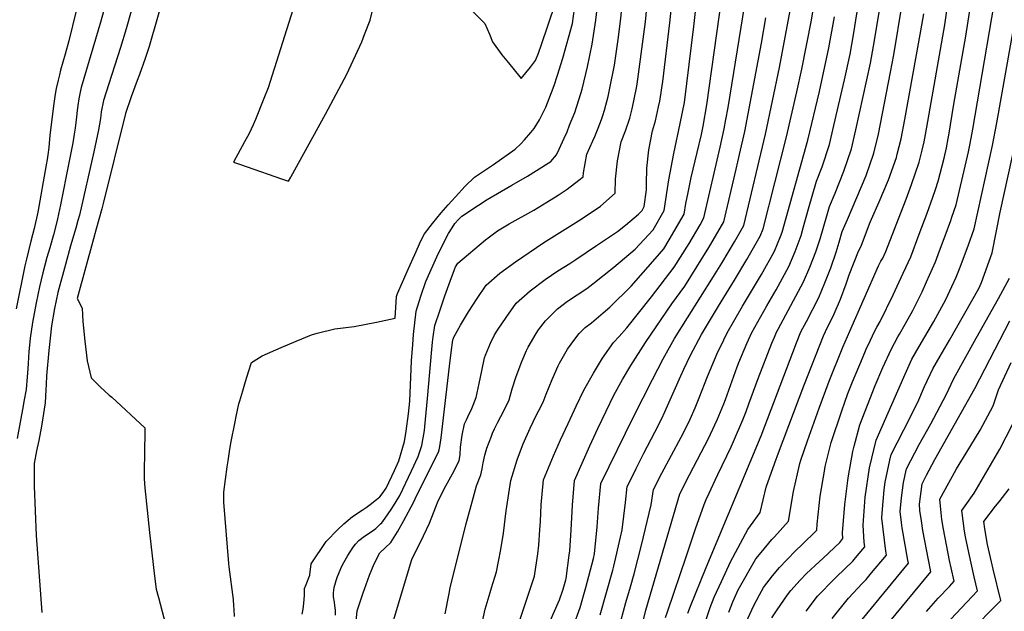
# Model space of a CAD drawing. Units: inches. Extents: x 2619970 to 2625438, y 1491062 to 1496568.
# Drawn here: x 2620928 to 2621600, y 1493610 to 1494014 of the extents above; entities that cross this region are included whole.
import ezdxf

# ---------------------------------------------------------------- set-up
doc = ezdxf.new("R2010")
doc.units = ezdxf.units.IN
doc.header["$MEASUREMENT"] = 0
doc.layers.add('tile_2735_13_contour_10ft', color=202, linetype='Continuous')

msp = doc.modelspace()

# ---------------------------------------------------------------- linework, layer by layer
at = {"layer": 'tile_2735_13_contour_10ft'}
for points, elevation in [([(2621120.76, 1493608.58), (2621121.42, 1493611.93), (2621121.94, 1493615.95), (2621122.33, 1493621.28), (2621122.35, 1493623.55), (2621122.51, 1493626.08), (2621123.58, 1493628.73), (2621126.06, 1493635.18), (2621126.08, 1493635.28), (2621126.16, 1493635.68), (2621126.6, 1493638.92), (2621126.91, 1493642.82), (2621137.21, 1493658.1), (2621145.14, 1493666.35), (2621149.32, 1493670.08), (2621155.07, 1493675.21), (2621161.71, 1493679.52), (2621164.48, 1493681.3), (2621167.2, 1493683.2), (2621171.57, 1493686.64), (2621173.86, 1493688.45), (2621175.3, 1493690.48), (2621178.04, 1493694.38), (2621183.7, 1493706.52), (2621186.69, 1493713.15), (2621190.64, 1493726.28), (2621191.68, 1493733.34), (2621193.4, 1493745.11), (2621194.14, 1493753.75), (2621195.34, 1493781.21), (2621196.19, 1493792.38), (2621196.82, 1493799.09), (2621197.65, 1493807.1), (2621198.55, 1493815.06), (2621201.84, 1493825.22), (2621205.23, 1493835.32), (2621213.59, 1493854.12), (2621220.63, 1493867.91), (2621223, 1493871.97), (2621225.02, 1493874.85), (2621227.48, 1493877.64), (2621229.79, 1493879.72), (2621240.98, 1493887.38), (2621247.07, 1493891.22), (2621263.82, 1493901.06), (2621274.36, 1493907.05), (2621280.59, 1493910.92), (2621290.35, 1493917.12), (2621294.2, 1493921.7), (2621296.13, 1493925.52), (2621299.5, 1493933.09), (2621301.4, 1493937.41), (2621303.19, 1493941.8), (2621306.7, 1493950.53), (2621310.79, 1493963.41), (2621311.77, 1493966.5), (2621315.46, 1493981.51), (2621318.63, 1493997.01), (2621319.56, 1494002.89), (2621320.99, 1494013.44), (2621331.02, 1494099.39)], 8030), ([(2621218.27, 1493608.68), (2621220.96, 1493622.67), (2621221.8, 1493626.5), (2621232.52, 1493669.33), (2621236.03, 1493682.58), (2621239.72, 1493695.9), (2621242.58, 1493703.57), (2621243.61, 1493707.64), (2621244.17, 1493711.69), (2621245.46, 1493716.92), (2621246.85, 1493721.74), (2621249.81, 1493729.77), (2621250.69, 1493731.84), (2621252.01, 1493734.88), (2621254.28, 1493739.47), (2621258.33, 1493747.07), (2621262.02, 1493754.69), (2621264.12, 1493762.09), (2621266.65, 1493770.56), (2621270.58, 1493780.7), (2621273.88, 1493788.36), (2621274.92, 1493790.59), (2621280.31, 1493799.87), (2621282.06, 1493802.34), (2621286.78, 1493808.57), (2621294.87, 1493816.57), (2621301.65, 1493821.84), (2621308.3, 1493826.11), (2621314.83, 1493830.55), (2621318.95, 1493833.6), (2621333.31, 1493844.97), (2621347.78, 1493857.3), (2621360.1, 1493870.51), (2621367.6, 1493883.75), (2621369.94, 1493898.61), (2621370.83, 1493904.55), (2621374.18, 1493922.56), (2621378.65, 1493943.07), (2621381.41, 1493957.28), (2621387.92, 1494009.16), (2621395.86, 1494081.67)], 8070), ([(2621182.31, 1493601.89), (2621195.55, 1493645.9), (2621203.63, 1493662.04), (2621207.64, 1493670.45), (2621211.97, 1493681.6), (2621213.66, 1493685.87), (2621218.88, 1493695.96), (2621223.22, 1493704.11), (2621227.85, 1493713.12), (2621228.46, 1493717.46), (2621228.79, 1493722.38), (2621229.87, 1493730.46), (2621231.62, 1493738.25), (2621232.92, 1493741.03), (2621233.89, 1493743.06), (2621236.43, 1493748.66), (2621239.45, 1493756.33), (2621241.47, 1493765.73), (2621243.26, 1493774.37), (2621245.19, 1493783.19), (2621245.94, 1493785.13), (2621249.26, 1493793.25), (2621252, 1493798.86), (2621254.39, 1493802.71), (2621260.02, 1493810.86), (2621266.85, 1493820.42), (2621276.2, 1493828.86), (2621286.53, 1493836.71), (2621295.07, 1493842.5), (2621303.25, 1493847.65), (2621307.44, 1493850.23), (2621321.62, 1493859.72), (2621335.8, 1493869.33), (2621341.19, 1493873.75), (2621350.23, 1493881.28), (2621352.59, 1493883.78), (2621354.03, 1493886.32), (2621355.51, 1493897.73), (2621355.49, 1493901.82), (2621355.83, 1493912.63), (2621357.27, 1493925.11), (2621359.8, 1493937.97), (2621361.83, 1493944.87), (2621363.89, 1493954.34), (2621364.58, 1493958.22), (2621366.68, 1493971.65), (2621371.58, 1494011.64), (2621378.4, 1494076.24)], 8060), ([(2621324.12, 1493607.98), (2621332.6, 1493638.55), (2621333.3, 1493641.15), (2621337.95, 1493661.01), (2621339.05, 1493665.99), (2621341.22, 1493684.61), (2621342.44, 1493695.51), (2621347.54, 1493705.71), (2621348.6, 1493707.83), (2621353.89, 1493718.19), (2621361.34, 1493732.62), (2621366.09, 1493741.83), (2621368.21, 1493746.4), (2621379.02, 1493771.02), (2621381.11, 1493775.54), (2621385.71, 1493785.1), (2621393.15, 1493799.07), (2621404.73, 1493818.53), (2621415.62, 1493836.31), (2621424.12, 1493850.26), (2621433.03, 1493866.09), (2621435.09, 1493871.12), (2621450.96, 1493934.01), (2621458.17, 1493964.62), (2621461.56, 1493980.09), (2621467.99, 1494013.49), (2621478.1, 1494074.07)], 8120), ([(2621368.66, 1493606.23), (2621370.2, 1493610.86), (2621382.57, 1493647.55), (2621389.1, 1493666.64), (2621394.94, 1493683.19), (2621396.32, 1493686.79), (2621398.29, 1493691.11), (2621402.33, 1493699.79), (2621404.31, 1493703.71), (2621413.32, 1493722.62), (2621414.86, 1493726.17), (2621421.21, 1493741.03), (2621423.54, 1493746.65), (2621425.48, 1493751.84), (2621431.67, 1493769.28), (2621441, 1493793.23), (2621442.77, 1493797.35), (2621444.2, 1493800.68), (2621445.45, 1493802.89), (2621462.71, 1493835.14), (2621467.03, 1493845.09), (2621470.99, 1493855.43), (2621474.04, 1493864.43), (2621478.52, 1493880.13), (2621480.4, 1493886.35), (2621484.21, 1493895.4), (2621490.11, 1493910.49), (2621495.35, 1493925.72), (2621498.33, 1493938.68), (2621508.26, 1493984.14), (2621511.1, 1493999.56), (2621521.61, 1494063.11)], 8150), ([(2621464.5, 1493610.48), (2621472.2, 1493620.69), (2621474.18, 1493622.85), (2621481.77, 1493630.65), (2621485.22, 1493633.87), (2621496.39, 1493644.73), (2621499.34, 1493648.28), (2621504.37, 1493654.42), (2621503.93, 1493657.67), (2621503.29, 1493669.15), (2621504.77, 1493688.3), (2621507.63, 1493708.27), (2621512.16, 1493727.16), (2621530.99, 1493770.18), (2621536.57, 1493782.34), (2621541.43, 1493790.93), (2621551.41, 1493808), (2621559.68, 1493823.02), (2621563.88, 1493831.96), (2621566.73, 1493838.31), (2621569.48, 1493845.15), (2621575.23, 1493860.38), (2621579.06, 1493871.09), (2621591.49, 1493927.95), (2621594.51, 1493943.36), (2621615.31, 1494061.46)], 8210), ([(2621383.89, 1493609.13), (2621385.71, 1493613.97), (2621396.21, 1493640.37), (2621433.72, 1493730.1), (2621457.77, 1493793.47), (2621460.89, 1493800.93), (2621464.66, 1493807.97), (2621473.02, 1493824.37), (2621477.24, 1493834.44), (2621481.29, 1493844.68), (2621484.97, 1493855.32), (2621487.03, 1493862.2), (2621489.09, 1493869.32), (2621492.65, 1493877.5), (2621505.26, 1493907.53), (2621510.61, 1493922.74), (2621513.67, 1493935.67), (2621522.06, 1493977.95), (2621524.3, 1493989.85), (2621535.58, 1494059.09)], 8160), ([(2620992.73, 1494046.02), (2620983.47, 1494012.66), (2620970.24, 1493967.49), (2620969.71, 1493965.43), (2620969.22, 1493963.11), (2620968.56, 1493959.88), (2620967.87, 1493955.22), (2620967.45, 1493951.85), (2620967.05, 1493947.53), (2620966.61, 1493943.65), (2620966.14, 1493939.81), (2620965.48, 1493935.63), (2620964.51, 1493929.75), (2620961.83, 1493916.17), (2620955.95, 1493887.48), (2620953.98, 1493877.97), (2620953.54, 1493876), (2620951.32, 1493867.2), (2620948.76, 1493858.3), (2620946.78, 1493851.59), (2620944.01, 1493841.26), (2620941.76, 1493831.7), (2620939.43, 1493820.73), (2620936.95, 1493807.35), (2620935.33, 1493796.74), (2620935.29, 1493796.42), (2620934.42, 1493787.65), (2620933.95, 1493779.42), (2620933.57, 1493772.83), (2620933.42, 1493770.35), (2620932.54, 1493761.78), (2620931.17, 1493753.48), (2620930.67, 1493750.44), (2620926.58, 1493728.32)], 8040), ([(2621011.14, 1494043.94), (2621000.88, 1494007.44), (2620996.94, 1493994.81), (2620988.9, 1493970.13), (2620985.35, 1493958.64), (2620983.85, 1493950.85), (2620983.29, 1493946.47), (2620982.04, 1493938.63), (2620978.78, 1493923.59), (2620968.93, 1493880.47), (2620967.98, 1493876.85), (2620966.52, 1493871.61), (2620962.83, 1493859.64), (2620959.38, 1493846.98), (2620954.21, 1493827.85), (2620951.87, 1493816.87), (2620949.81, 1493805.18), (2620948.09, 1493788.37), (2620946.4, 1493771.01), (2620946.19, 1493765.04), (2620946.07, 1493761.44), (2620945.54, 1493752.49), (2620943.8, 1493741.06), (2620943.1, 1493736.64), (2620941.24, 1493726.99), (2620939.67, 1493719.78), (2620938.01, 1493711.34), (2620938.16, 1493695.73), (2620939.57, 1493662.11), (2620943.31, 1493609.65)], 8030), ([(2621143.52, 1493607.81), (2621143.52, 1493611.33), (2621143.13, 1493614.55), (2621142.79, 1493616.77), (2621142.18, 1493620.4), (2621142.13, 1493623.1), (2621142.59, 1493626.77), (2621144.08, 1493631.57), (2621144.92, 1493634.24), (2621147.96, 1493641.33), (2621149.17, 1493643.64), (2621151.88, 1493648.44), (2621155.62, 1493654.16), (2621157.23, 1493656.21), (2621159.5, 1493658.81), (2621163.29, 1493661.79), (2621167.25, 1493664.17), (2621169.48, 1493665.71), (2621171.1, 1493666.94), (2621174.35, 1493670.06), (2621175.16, 1493670.89), (2621177.43, 1493674), (2621181.51, 1493679.89), (2621184.2, 1493684.24), (2621187.38, 1493689.47), (2621195.4, 1493706.27), (2621199.97, 1493715.98), (2621202.32, 1493723.45), (2621204.25, 1493733.76), (2621204.54, 1493736.55), (2621206.38, 1493755.55), (2621209.15, 1493788.93), (2621209.68, 1493793.95), (2621210.14, 1493797.59), (2621211.35, 1493805.31), (2621214.76, 1493815.38), (2621218.18, 1493825.45), (2621221.7, 1493835.44), (2621224.62, 1493843.46), (2621225.42, 1493845.27), (2621226.89, 1493847.78), (2621245.92, 1493863.72), (2621253.96, 1493869.78), (2621261.96, 1493874.64), (2621278.7, 1493884.03), (2621287.57, 1493889.37), (2621295.45, 1493894.18), (2621301.5, 1493898.29), (2621309.38, 1493904.27), (2621312.41, 1493906.67), (2621312.66, 1493909.36), (2621314.92, 1493922.13), (2621319.11, 1493931.08), (2621320.36, 1493934.07), (2621322.7, 1493939.8), (2621324.87, 1493945.69), (2621325.92, 1493948.56), (2621327.02, 1493952.12), (2621329.37, 1493961.5), (2621330.71, 1493967.13), (2621333.7, 1493982.8), (2621336.35, 1494000.24), (2621337.97, 1494012.83), (2621341.17, 1494044.52)], 8040), ([(2621157.62, 1493603.65), (2621158.34, 1493610.9), (2621162.43, 1493623.05), (2621163.28, 1493625.47), (2621166.82, 1493635.21), (2621169.98, 1493642.73), (2621173.88, 1493650.26), (2621177.53, 1493653.82), (2621181.19, 1493657.48), (2621185.85, 1493664.69), (2621190.21, 1493672.48), (2621196.64, 1493684.61), (2621199.12, 1493689.58), (2621213.76, 1493718.92), (2621214.27, 1493720.55), (2621214.77, 1493722.73), (2621215.51, 1493728.8), (2621221.34, 1493777.69), (2621222.49, 1493786.85), (2621223.62, 1493795.57), (2621223.68, 1493795.92), (2621224.16, 1493797.3), (2621228.72, 1493805.42), (2621234.26, 1493814.69), (2621240.11, 1493823.77), (2621246.18, 1493832.72), (2621255.68, 1493841.06), (2621266.26, 1493848.77), (2621285.66, 1493861.92), (2621309.17, 1493876.69), (2621312.48, 1493878.65), (2621324.22, 1493886.61), (2621334.19, 1493895.47), (2621334.51, 1493905.11), (2621335.9, 1493917.56), (2621338.43, 1493930.42), (2621341.33, 1493937.89), (2621344.24, 1493946.68), (2621345.81, 1493952.89), (2621347.25, 1493959.66), (2621348.93, 1493968.44), (2621349.63, 1493973.11), (2621353.87, 1494004), (2621354.82, 1494012.24), (2621357.88, 1494043.93)], 8050), ([(2621423.89, 1493603.55), (2621428.59, 1493614), (2621432.58, 1493621.61), (2621435.46, 1493626.71), (2621441.52, 1493634.64), (2621446.29, 1493640.41), (2621450.94, 1493645.24), (2621457.67, 1493652.08), (2621461.37, 1493655.53), (2621471.67, 1493665.86), (2621471.88, 1493669.84), (2621474.02, 1493688.98), (2621476.91, 1493706.07), (2621477.49, 1493709.16), (2621481.61, 1493725.52), (2621483.22, 1493731.1), (2621486.86, 1493741.64), (2621488.75, 1493747.08), (2621492.97, 1493758.9), (2621496.04, 1493766.95), (2621502.77, 1493783.14), (2621505.42, 1493789.07), (2621508.26, 1493795.35), (2621511.14, 1493801.19), (2621512.72, 1493804.12), (2621514.88, 1493808.06), (2621523.77, 1493826.1), (2621530.6, 1493840.94), (2621535.75, 1493852.22), (2621541.51, 1493867.45), (2621546.95, 1493881.97), (2621550.9, 1493892.89), (2621552.58, 1493898), (2621554.43, 1493903.65), (2621558.46, 1493919.44), (2621560.03, 1493926.42), (2621561.34, 1493932.71), (2621561.76, 1493934.93), (2621565.09, 1493956.1), (2621573.36, 1494002.46), (2621579.73, 1494043.54)], 8190), ([(2621441.12, 1493606.09), (2621444.65, 1493611.38), (2621451.73, 1493621.81), (2621453.98, 1493624.72), (2621460.46, 1493631.82), (2621464.71, 1493636.18), (2621470.67, 1493641.75), (2621476.08, 1493646.75), (2621487.35, 1493657.46), (2621489.41, 1493660.01), (2621489.19, 1493663.88), (2621490.74, 1493683.21), (2621492.78, 1493699.65), (2621493.25, 1493702.9), (2621496.24, 1493719.3), (2621497.2, 1493723.13), (2621501.07, 1493737.67), (2621511.56, 1493764.38), (2621516.74, 1493776.73), (2621522.32, 1493788.89), (2621527.04, 1493797.55), (2621528.05, 1493799.41), (2621531.98, 1493806.1), (2621537.23, 1493815.52), (2621543.53, 1493828.34), (2621546.62, 1493835.11), (2621552.62, 1493848.69), (2621555.39, 1493856.11), (2621559.22, 1493866.46), (2621563.02, 1493876.87), (2621563.84, 1493879.2), (2621566.68, 1493887.45), (2621575.18, 1493923.75), (2621576.27, 1493929.37), (2621578.11, 1493939.14), (2621579.59, 1493948.35), (2621595.9, 1494043.15)], 8200), ([(2620971.74, 1494040.5), (2620961.77, 1493999.24), (2620959.32, 1493990.24), (2620956.16, 1493979.35), (2620955.28, 1493976.24), (2620954.4, 1493972.61), (2620953.02, 1493966.9), (2620952.38, 1493962.9), (2620951.49, 1493956.67), (2620948.8, 1493934.98), (2620948.05, 1493926.7), (2620947.46, 1493921.73), (2620946.92, 1493918.44), (2620946.27, 1493914.84), (2620940.52, 1493882.62), (2620938.07, 1493871.51), (2620935.83, 1493862.7), (2620934.13, 1493856.28), (2620932.81, 1493850.46), (2620931.78, 1493845.89), (2620925.74, 1493816.6)], 8050), ([(2621352.23, 1493599.03), (2621355.04, 1493611.36), (2621378.33, 1493690.51), (2621384.85, 1493703.41), (2621398.08, 1493728.82), (2621399.29, 1493731.26), (2621403.82, 1493741.05), (2621408.27, 1493751.98), (2621409.35, 1493754.76), (2621417.36, 1493777.13), (2621418.54, 1493780.07), (2621423.99, 1493792.98), (2621427.44, 1493800.43), (2621437.55, 1493818.61), (2621443.95, 1493829.57), (2621452.69, 1493845.58), (2621456.92, 1493855.64), (2621461.06, 1493866.66), (2621462.5, 1493871.85), (2621466.05, 1493884.77), (2621471.6, 1493903.59), (2621475.37, 1493913.38), (2621480.28, 1493928.67), (2621483.37, 1493941.59), (2621490.67, 1493972.87), (2621494.42, 1493990.34), (2621496.83, 1494003.42), (2621501.72, 1494035.07)], 8140), ([(2621027.37, 1494033.55), (2621016.6, 1493995.52), (2621013.88, 1493987.21), (2621009.92, 1493976.39), (2621008.39, 1493972.3), (2621004.34, 1493961.1), (2621000.31, 1493949.89), (2620985.06, 1493888.4), (2620984.26, 1493884.92), (2620980.23, 1493870.35), (2620978.57, 1493864.4), (2620967.4, 1493823.77), (2620970.77, 1493817.04), (2620971.37, 1493808.1), (2620972.7, 1493794.55), (2620974.22, 1493781.25), (2620976.95, 1493769.54), (2620983.19, 1493763.53), (2620989.33, 1493757.91), (2620991.17, 1493756.42), (2621013.57, 1493735.58), (2621013.23, 1493716.13), (2621013.13, 1493708.46), (2621013.06, 1493700.83), (2621013.51, 1493694.6), (2621016.83, 1493664.12), (2621020.18, 1493634.34), (2621021.24, 1493625.59), (2621022.79, 1493619.79), (2621031.25, 1493587.81)], 8020), ([(2621242.77, 1493599.42), (2621245.71, 1493611.88), (2621248.97, 1493623.35), (2621250, 1493626.55), (2621253.35, 1493637.5), (2621254.78, 1493644.37), (2621256.2, 1493652.53), (2621258, 1493663.8), (2621259.92, 1493678.9), (2621263.05, 1493699.68), (2621267.31, 1493713.7), (2621269.74, 1493719.95), (2621271.58, 1493724.63), (2621276.36, 1493735.37), (2621280.38, 1493743.9), (2621282.16, 1493747.32), (2621285.08, 1493753.01), (2621287.09, 1493758.53), (2621291.29, 1493768.5), (2621295.43, 1493777.82), (2621296.31, 1493779.62), (2621301.73, 1493789.28), (2621306.65, 1493796.03), (2621309.58, 1493799.96), (2621313.84, 1493803.84), (2621317.99, 1493807.03), (2621326.05, 1493813.97), (2621330.54, 1493817.91), (2621345.2, 1493832.1), (2621361.62, 1493850.67), (2621367.4, 1493857.63), (2621371.16, 1493863.68), (2621381.18, 1493881.18), (2621382.43, 1493888.55), (2621383.91, 1493895.96), (2621386.02, 1493906.23), (2621390.11, 1493923.2), (2621393.01, 1493935.48), (2621394.23, 1493941.12), (2621396.67, 1493955.72), (2621406.95, 1494028.93)], 8080), ([(2621270.43, 1493526.63), (2621288.06, 1493557.56), (2621296.55, 1493571.64), (2621298.29, 1493579.23), (2621303.27, 1493594.13), (2621305.58, 1493599.94), (2621310.34, 1493613.17), (2621314.2, 1493626.74), (2621319.44, 1493646.37), (2621320.19, 1493649.65), (2621322.02, 1493667.98), (2621322.88, 1493680.7), (2621324.5, 1493697.61), (2621347.02, 1493743.5), (2621359.63, 1493768.52), (2621366.9, 1493782.47), (2621374.73, 1493796.49), (2621401.21, 1493838.59), (2621406.98, 1493847.68), (2621415.65, 1493862.33), (2621421.9, 1493873.47), (2621436.67, 1493935.8), (2621446.34, 1493981.14), (2621454.9, 1494027.57)], 8110), ([(2621074.64, 1493606.84), (2621074.4, 1493611.86), (2621074.27, 1493614.13), (2621073.97, 1493618.51), (2621071.11, 1493640.7), (2621070.8, 1493642.98), (2621067.34, 1493684.87), (2621067.49, 1493691.74), (2621069.8, 1493709), (2621070.35, 1493712.99), (2621071.52, 1493720.91), (2621072.14, 1493724.9), (2621072.19, 1493725.15), (2621075.16, 1493739.53), (2621075.93, 1493743.23), (2621077.75, 1493751.93), (2621078.29, 1493754.03), (2621080.31, 1493760.68), (2621082.29, 1493767.19), (2621084.29, 1493773.68), (2621086.31, 1493780.14), (2621093.64, 1493784.66), (2621106.5, 1493790.2), (2621116.84, 1493794.62), (2621127.25, 1493798.91), (2621131.02, 1493799.98), (2621143.05, 1493803.12), (2621156.26, 1493804.68), (2621171.46, 1493807.62), (2621184.19, 1493810.29), (2621185.26, 1493825.17), (2621185.91, 1493827.2), (2621189.23, 1493834.76), (2621193.38, 1493844.19), (2621197.54, 1493853.6), (2621201.7, 1493863.02), (2621204.21, 1493867.85), (2621209.73, 1493874.86), (2621215.69, 1493882.03), (2621220.39, 1493887.45), (2621225.34, 1493892.93), (2621231.96, 1493900.21), (2621238.25, 1493906.42), (2621251.3, 1493914.99), (2621266.12, 1493925.46), (2621269.83, 1493929.14), (2621272.5, 1493931.86), (2621276.74, 1493936.93), (2621278.9, 1493939.52), (2621282.72, 1493945.53), (2621287.03, 1493954.12), (2621290.91, 1493964.1), (2621292.73, 1493968.98), (2621294.97, 1493975.89), (2621298.49, 1493987.46), (2621305.04, 1494011.2), (2621306.57, 1494021.23)], 8020), ([(2621235.82, 1494020.73), (2621243.37, 1494013.27), (2621245.37, 1494011.11), (2621248.66, 1494003.93), (2621250.49, 1493998.77), (2621256.94, 1493989.87), (2621261.43, 1493984.31), (2621264.38, 1493980.66), (2621270.12, 1493973.76), (2621276.44, 1493981.3), (2621280.02, 1493985.83), (2621281.94, 1493990.86), (2621284.08, 1493996.86), (2621293.43, 1494024.42)], 8010), ([(2621268.65, 1493602.34), (2621279.35, 1493634.49), (2621281.46, 1493649.61), (2621282.13, 1493655.62), (2621282.93, 1493665.92), (2621283.3, 1493671.6), (2621283.87, 1493682.98), (2621285.47, 1493700.05), (2621292.11, 1493716.57), (2621296.94, 1493727.28), (2621302.1, 1493738.57), (2621307.59, 1493750.4), (2621312.97, 1493761.27), (2621319.51, 1493772.86), (2621325.53, 1493783.09), (2621333.19, 1493793.82), (2621336.92, 1493797.91), (2621342.3, 1493803.74), (2621358.99, 1493824.92), (2621374.54, 1493845.01), (2621384.6, 1493861.14), (2621392.08, 1493873.99), (2621394.75, 1493878.61), (2621405.9, 1493926.82), (2621408.65, 1493939.31), (2621409.78, 1493945.65), (2621411.19, 1493953.9), (2621422.7, 1494024.17)], 8090), ([(2621411.84, 1493609.83), (2621414.52, 1493616.99), (2621418.17, 1493625.06), (2621430.12, 1493646.17), (2621433.73, 1493650.59), (2621441.1, 1493659.33), (2621442.97, 1493661.25), (2621452.41, 1493671.85), (2621455.77, 1493692.13), (2621460.24, 1493711.25), (2621460.84, 1493713.56), (2621465.38, 1493726.64), (2621473.39, 1493748.97), (2621480.19, 1493767.41), (2621489.43, 1493790.52), (2621494.21, 1493801.42), (2621513.83, 1493845.99), (2621515.36, 1493849.08), (2621516.63, 1493851.23), (2621518.89, 1493855.76), (2621530.7, 1493886.15), (2621532.73, 1493891.41), (2621536.38, 1493901.39), (2621541.54, 1493916.69), (2621543.55, 1493924.79), (2621544.93, 1493930.59), (2621546.8, 1493940.48), (2621558.96, 1494010.16), (2621560.77, 1494022.94)], 8180), ([(2621114.41, 1494020.53), (2621097.71, 1493967.3), (2621094.8, 1493960.09), (2621088.92, 1493945.71), (2621087.44, 1493942.13), (2621084.74, 1493936.16), (2621081.58, 1493930.4), (2621074.02, 1493916.7), (2621078.89, 1493914.98), (2621083.27, 1493913.45), (2621106.82, 1493905.35), (2621111.54, 1493903.75), (2621113.13, 1493906.37), (2621113.37, 1493906.79), (2621136.73, 1493949.4), (2621151.31, 1493976.67), (2621161.43, 1493998.57), (2621163.41, 1494003.69), (2621167.09, 1494013.33), (2621168.49, 1494019.22)], 8010), ([(2621290.48, 1493604.99), (2621295.43, 1493616.3), (2621296.27, 1493618.31), (2621298.7, 1493625.51), (2621300.58, 1493631.86), (2621300.86, 1493632.91), (2621302.94, 1493648.85), (2621303.23, 1493651.71), (2621304.28, 1493665.79), (2621305.25, 1493682.77), (2621306.57, 1493699.71), (2621317, 1493723.17), (2621322.38, 1493735.02), (2621328.04, 1493746.82), (2621333.34, 1493757.7), (2621339.19, 1493768.49), (2621345.03, 1493777.94), (2621355.01, 1493793.73), (2621372.77, 1493820.05), (2621381.78, 1493832.22), (2621398.2, 1493858.56), (2621399.52, 1493860.84), (2621408.32, 1493876.04), (2621416.75, 1493911.86), (2621419.1, 1493921.88), (2621422.75, 1493937.55), (2621433.98, 1493997.7), (2621437.05, 1494015.08)], 8100), ([(2621335.11, 1493592.74), (2621341.43, 1493616.49), (2621344.66, 1493627.16), (2621347.19, 1493635.92), (2621352.24, 1493655.56), (2621358.83, 1493683.11), (2621360.37, 1493693.41), (2621365.99, 1493704.58), (2621379.2, 1493729.21), (2621383.72, 1493738), (2621385.41, 1493741.44), (2621388.71, 1493749.25), (2621391.55, 1493756.03), (2621397.2, 1493770.64), (2621403.76, 1493786.12), (2621408.29, 1493795.49), (2621410.56, 1493800.19), (2621421.03, 1493818.37), (2621433.94, 1493840.02), (2621442.76, 1493855.94), (2621446.99, 1493866), (2621448.08, 1493868.89), (2621465.52, 1493931.55), (2621473.57, 1493964.88), (2621479.91, 1493994.54), (2621483.7, 1494015.69)], 8130), ([(2621392.57, 1493594.23), (2621398.9, 1493612.98), (2621401.79, 1493620.05), (2621406.63, 1493630.8), (2621412.89, 1493644.25), (2621424.59, 1493666.32), (2621426.48, 1493668.74), (2621433.15, 1493677.83), (2621437.2, 1493695.03), (2621443.19, 1493711.63), (2621445.7, 1493718.47), (2621462.96, 1493764.27), (2621476.33, 1493798.3), (2621477.56, 1493801.17), (2621483.63, 1493813.31), (2621487.92, 1493823.3), (2621491.83, 1493833.69), (2621493.89, 1493839.9), (2621500.17, 1493856.05), (2621502.03, 1493859.29), (2621507.7, 1493874.54), (2621509.02, 1493877.81), (2621514.33, 1493889.51), (2621520.68, 1493904.52), (2621526, 1493919.73), (2621526.6, 1493922.13), (2621529.15, 1493932.64), (2621531.68, 1493945.67), (2621542.64, 1494006.18), (2621544.64, 1494017.8)], 8170), ([(2621482.23, 1493605.57), (2621493.39, 1493619.52), (2621502.7, 1493629.5), (2621505.35, 1493632.11), (2621509.12, 1493636.61), (2621519.32, 1493648.82), (2621518.85, 1493651.53), (2621516, 1493673.89), (2621516.27, 1493677.41), (2621517.54, 1493693.22), (2621518.3, 1493698.42), (2621521.47, 1493713.44), (2621522.43, 1493717.43), (2621530.97, 1493734.07), (2621540.63, 1493753.04), (2621545.25, 1493763.63), (2621550.93, 1493775.74), (2621555.78, 1493784.34), (2621562.21, 1493795.2), (2621582.3, 1493830.58), (2621584.02, 1493834.69), (2621591.39, 1493854.79), (2621596.63, 1493882.6), (2621607.74, 1493932.13)], 8220), ([(2621489.09, 1493588.23), (2621534.28, 1493643.23), (2621533.87, 1493645.43), (2621529.99, 1493667.4), (2621529.54, 1493670.96), (2621528.6, 1493678.6), (2621529.36, 1493687.93), (2621530.78, 1493698.17), (2621532.77, 1493707.63), (2621541.4, 1493724.2), (2621549.36, 1493738.18), (2621559.97, 1493758.03), (2621565.23, 1493769.17), (2621580.38, 1493796.67), (2621595.52, 1493823.64), (2621603.03, 1493837.5)], 8230), ([(2621485.98, 1493468.16), (2621486.42, 1493471.29), (2621487.59, 1493478.01), (2621486.36, 1493495.76), (2621485.08, 1493512.03), (2621483.35, 1493528.05), (2621482.57, 1493531.8), (2621478.94, 1493549.81), (2621491.01, 1493565.56), (2621513.92, 1493594.38), (2621549.4, 1493637.48), (2621547.76, 1493645.57), (2621544.04, 1493665.54), (2621543, 1493672.26), (2621542.02, 1493679.27), (2621541.67, 1493683.48), (2621543.6, 1493697.38), (2621546.48, 1493703.21), (2621552.24, 1493713.93), (2621579.39, 1493762.41), (2621603.28, 1493808.57)], 8240), ([(2621546.51, 1493610.43), (2621554.55, 1493619.35), (2621562.21, 1493627.5), (2621565.36, 1493630.97), (2621563.28, 1493640.17), (2621562.18, 1493645), (2621558.03, 1493666.53), (2621557, 1493672.98), (2621556.44, 1493677.5), (2621555.67, 1493686.86), (2621564.22, 1493702.52), (2621567.03, 1493707.53), (2621573.65, 1493718.28), (2621583.15, 1493733.98), (2621591.85, 1493750.45), (2621595.64, 1493761.46), (2621604.24, 1493780.01)], 8250), ([(2621515.69, 1493449.73), (2621516.43, 1493462.87), (2621513.86, 1493472.59), (2621511.11, 1493483.47), (2621509.94, 1493499.73), (2621508.54, 1493515.78), (2621506.19, 1493535.56), (2621522.01, 1493556.38), (2621523.48, 1493558.3), (2621531.89, 1493569.09), (2621541.63, 1493581.04), (2621546.27, 1493586.6), (2621559.36, 1493601.35), (2621581.32, 1493624.45), (2621579.03, 1493633.89), (2621575.27, 1493650.49), (2621573.2, 1493661.26), (2621572.52, 1493665.09), (2621571.41, 1493672.14), (2621570.59, 1493679.28), (2621572.94, 1493682.38), (2621579.1, 1493691), (2621596.6, 1493721.07), (2621605.08, 1493737.74)], 8260), ([(2621533.18, 1493438.89), (2621533.28, 1493440.31), (2621534.09, 1493454.43), (2621526.03, 1493485.07), (2621523.46, 1493496.13), (2621519.81, 1493528.44), (2621533.05, 1493545.92), (2621536.1, 1493549.93), (2621542.23, 1493557.79), (2621553.34, 1493571.94), (2621568.34, 1493588.29), (2621574.71, 1493595.08), (2621597.27, 1493617.93), (2621591.96, 1493639.31), (2621590.85, 1493644.13), (2621588.19, 1493655.92), (2621586.24, 1493666.73), (2621585.51, 1493671.7), (2621593.44, 1493682.1), (2621595.98, 1493685.15), (2621602.97, 1493693.87)], 8270)]:
    msp.add_lwpolyline(points, dxfattribs=dict(at, elevation=elevation))

doc.saveas('drawing.dxf')
